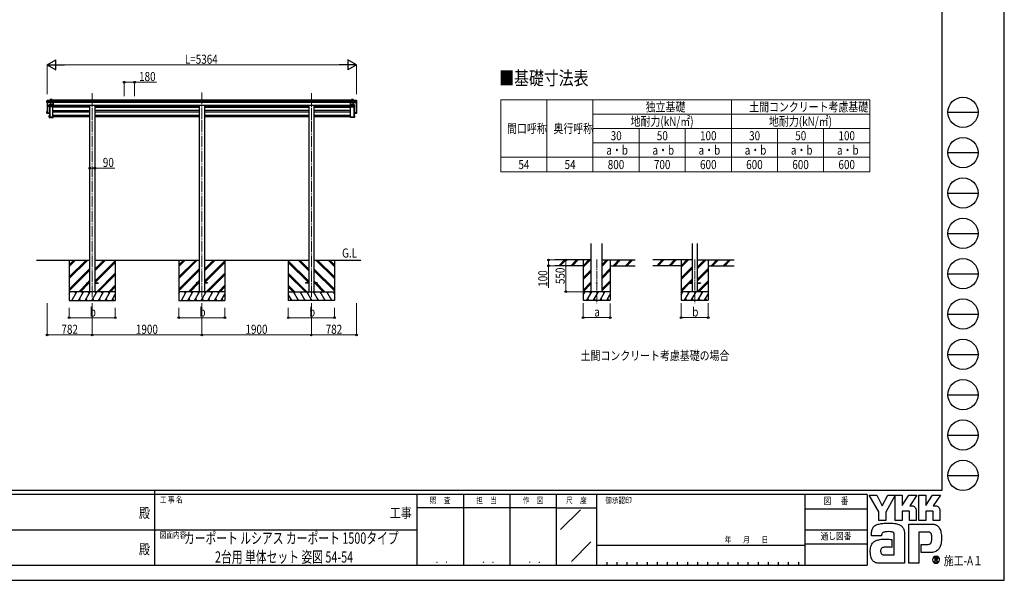
# Model space of a CAD drawing. Units: millimetres. Extents: x 0 to 29435, y 0 to 20790.
# Drawn here: x 12362 to 29435, y 0 to 9727 of the extents above; entities that cross this region are included whole.
import ezdxf
from ezdxf.enums import TextEntityAlignment as Align

# ---------------------------------------------------------------- set-up
doc = ezdxf.new("R2010")
doc.units = ezdxf.units.MM
doc.linetypes.add('YCENTER_1', pattern=[13, 10, -1, 1, -1])
for name, color, linetype, lineweight in [('TABLE1', 255, 'Continuous', 13), ('USER1', 3, 'Continuous', 13), ('YKK_12', 2, 'Continuous', 13), ('YKK_13', 4, 'Continuous', 30), ('YKK_A1', 4, 'Continuous', 30), ('YKK_D', 6, 'Continuous', 13), ('YKK_ZWAK', 7, 'Continuous', 30)]:
    doc.layers.add(name, color=color, linetype=linetype, lineweight=lineweight)
doc.styles.add('text-b', font='extslim2.shx', dxfattribs={"width": 0.8, "bigfont": 'extfont2.shx'})

msp = doc.modelspace()

# ---------------------------------------------------------------- linework, layer by layer
at = {"layer": 'TABLE1', "lineweight": 15}
for p, q in [((20702, 8339), (27102, 8339)), ((20702, 8339), (20702, 7089)), ((22302, 8339), (22302, 8089)), ((24702, 8339), (24702, 8089)), ((24702, 7839), (24702, 7589)), ((27102, 7839), (27102, 7589)), ((23102, 7339), (23902, 7339)), ((24702, 7339), (27102, 7339))]:
    msp.add_line(p, q, dxfattribs=at)
at = {"layer": 'TABLE1'}
for p, q in [((21502, 8339), (21502, 7089)), ((27102, 8339), (27102, 7839)), ((22302, 8089), (27102, 8089)), ((22302, 8089), (22302, 7339)), ((24702, 8089), (24702, 7839)), ((22302, 7839), (27102, 7839)), ((23102, 7839), (23102, 7089)), ((23902, 7839), (23902, 7089)), ((25502, 7839), (25502, 7089)), ((26302, 7839), (26302, 7089)), ((22302, 7589), (27102, 7589)), ((24702, 7589), (24702, 7089)), ((27102, 7589), (27102, 7089)), ((20702, 7339), (22302, 7339)), ((22302, 7339), (23102, 7339)), ((22302, 7339), (22302, 7089)), ((23902, 7339), (24702, 7339)), ((20702, 7089), (21502, 7089)), ((21502, 7089), (27102, 7089))]:
    msp.add_line(p, q, dxfattribs=at)
at = {"layer": 'YKK_12', "linetype": 'YCENTER_1', "ltscale": 20}
for p, q in [((13620, 8450), (13620, 7973)), ((15520, 8462), (15520, 7973)), ((17420, 8450), (17420, 7973)), ((13620, 7973), (13620, 4907)), ((15520, 7973), (15520, 4907)), ((17420, 7973), (17420, 4907))]:
    msp.add_line(p, q, dxfattribs=at)
at = {"layer": 'YKK_12', "linetype": 'YCENTER_1', "ltscale": 15}
for p, q in [((22367, 5567), (22367, 4808)), ((24066, 5567), (24066, 4808))]:
    msp.add_line(p, q, dxfattribs=at)
at = {"layer": 'YKK_13'}
for p, q in [((12839, 8325), (12834, 8318)), ((12834, 8317), (12838, 8325)), ((12834, 8289), (12834, 8317)), ((12838, 8299), (12834, 8289)), ((12893, 8286), (12834, 8289)), ((12838, 8325), (12838, 8303)), ((12838, 8303), (12838, 8302)), ((12838, 8299), (12838, 8302)), ((12838, 8299), (12846, 8299)), ((12941, 8325), (12839, 8325)), ((12839, 8325), (12941, 8325)), ((12839, 8303), (12839, 8325)), ((12839, 8325), (12839, 8325)), ((12846, 8303), (12839, 8303)), ((12846, 8301), (12846, 8303)), ((12846, 8301), (12846, 8300)), ((12894, 8298), (12846, 8301)), ((12846, 8299), (12846, 8300)), ((12846, 8300), (12894, 8298)), ((12876, 8249), (12874, 8248)), ((12874, 8248), (12876, 8249)), ((12874, 8216), (12874, 8248)), ((12876, 8220), (12874, 8216)), ((12875, 8215), (12876, 8219)), ((12941, 8215), (12875, 8215)), ((12876, 8249), (12876, 8224)), ((12876, 8224), (12876, 8223)), ((12876, 8220), (12876, 8223)), ((12876, 8219), (12884, 8219)), ((12941, 8250), (12877, 8250)), ((12877, 8250), (12877, 8249)), ((12877, 8224), (12877, 8249)), ((12877, 8249), (12941, 8249)), ((12884, 8224), (12877, 8224)), ((12884, 8221), (12884, 8224)), ((12884, 8221), (12884, 8221)), ((12884, 8219), (12884, 8221)), ((12884, 8221), (12941, 8221)), ((12941, 8221), (12884, 8221)), ((12895, 8343), (12893, 8340)), ((12893, 8340), (12895, 8343)), ((12893, 8325), (12893, 8340)), ((12894, 8288), (12893, 8286)), ((12894, 8298), (12894, 8298)), ((12894, 8289), (12894, 8298)), ((12894, 8298), (12941, 8298)), ((12941, 8298), (12894, 8298)), ((12894, 8289), (12894, 8289)), ((12894, 8289), (12894, 8289)), ((12894, 8288), (12894, 8250)), ((12894, 8286), (12894, 8288)), ((12894, 8250), (12894, 8286)), ((12925, 8343), (12895, 8343)), ((12895, 8325), (12895, 8343)), ((12895, 8343), (12925, 8343)), ((12895, 8343), (12895, 8325)), ((12895, 8343), (12895, 8343)), ((12941, 8289), (12895, 8289)), ((12895, 8289), (12895, 8288)), ((12895, 8250), (12895, 8288)), ((12895, 8288), (12941, 8288)), ((12926, 8342), (12925, 8343)), ((12925, 8343), (12925, 8325)), ((12925, 8325), (12925, 8343)), ((12926, 8325), (12926, 8342)), ((12941, 8325), (12942, 8324)), ((12941, 8325), (12941, 8298)), ((12941, 8298), (12942, 8299)), ((12941, 8298), (12941, 8289)), ((12941, 8288), (12942, 8289)), ((12941, 8288), (12941, 8250)), ((12941, 8249), (12941, 8221)), ((12941, 8249), (12942, 8249)), ((12941, 8221), (12942, 8222)), ((12941, 8221), (12941, 8215)), ((12941, 8215), (12942, 8216)), ((12942, 8299), (12942, 8324)), ((12942, 8289), (12942, 8299)), ((12942, 8249), (12942, 8289)), ((12942, 8222), (12942, 8249)), ((12942, 8216), (12942, 8222)), ((12942, 8216), (12942, 8216)), ((18099, 8325), (18098, 8324)), ((18098, 8299), (18098, 8324)), ((18099, 8298), (18098, 8299)), ((18098, 8289), (18098, 8299)), ((18099, 8288), (18098, 8289)), ((18098, 8249), (18098, 8289)), ((18099, 8249), (18098, 8249)), ((18098, 8222), (18098, 8249)), ((18099, 8221), (18098, 8222)), ((18098, 8216), (18098, 8222)), ((18098, 8216), (18098, 8216)), ((18099, 8215), (18098, 8216)), ((18099, 8325), (18201, 8325)), ((18099, 8325), (18099, 8298)), ((18201, 8325), (18099, 8325)), ((18099, 8298), (18099, 8289)), ((18146, 8298), (18099, 8298)), ((18099, 8298), (18146, 8298)), ((18099, 8289), (18145, 8289)), ((18099, 8288), (18099, 8250)), ((18145, 8288), (18099, 8288)), ((18099, 8250), (18164, 8250)), ((18099, 8249), (18099, 8221)), ((18164, 8249), (18099, 8249)), ((18099, 8221), (18099, 8215)), ((18156, 8221), (18099, 8221)), ((18099, 8221), (18156, 8221)), ((18099, 8215), (18166, 8215)), ((18114, 8342), (18115, 8343)), ((18114, 8325), (18114, 8342)), ((18115, 8343), (18145, 8343)), ((18145, 8343), (18115, 8343)), ((18115, 8343), (18115, 8325)), ((18115, 8325), (18115, 8343)), ((18145, 8343), (18147, 8340)), ((18145, 8325), (18145, 8343)), ((18145, 8343), (18145, 8325)), ((18147, 8340), (18145, 8343)), ((18145, 8343), (18145, 8343)), ((18145, 8289), (18145, 8288)), ((18145, 8250), (18145, 8288)), ((18146, 8298), (18194, 8301)), ((18194, 8300), (18146, 8298)), ((18146, 8298), (18146, 8298)), ((18146, 8289), (18146, 8298)), ((18146, 8289), (18146, 8289)), ((18146, 8289), (18146, 8289)), ((18146, 8288), (18147, 8286)), ((18146, 8288), (18146, 8250)), ((18147, 8286), (18146, 8288)), ((18147, 8325), (18147, 8340)), ((18147, 8286), (18206, 8289)), ((18147, 8250), (18147, 8286)), ((18156, 8224), (18164, 8224)), ((18156, 8221), (18156, 8224)), ((18156, 8221), (18156, 8221)), ((18156, 8219), (18156, 8221)), ((18164, 8219), (18156, 8219)), ((18164, 8250), (18164, 8249)), ((18164, 8249), (18166, 8248)), ((18164, 8224), (18164, 8249)), ((18166, 8248), (18164, 8249)), ((18164, 8249), (18164, 8224)), ((18164, 8224), (18165, 8223)), ((18166, 8215), (18164, 8219)), ((18165, 8220), (18165, 8223)), ((18165, 8220), (18166, 8216)), ((18166, 8216), (18166, 8248)), ((18194, 8301), (18194, 8303)), ((18194, 8303), (18201, 8303)), ((18194, 8301), (18194, 8300)), ((18194, 8299), (18194, 8300)), ((18202, 8299), (18194, 8299)), ((18201, 8303), (18201, 8325)), ((18201, 8325), (18201, 8325)), ((18202, 8325), (18206, 8318)), ((18206, 8317), (18202, 8325)), ((18202, 8325), (18202, 8303)), ((18202, 8303), (18202, 8302)), ((18202, 8299), (18202, 8302)), ((18202, 8299), (18206, 8289)), ((18206, 8289), (18206, 8317)), ((12838, 8136), (12834, 8136)), ((12835, 8135), (12834, 8136)), ((12838, 8136), (12834, 8136)), ((12834, 8107), (12834, 8135)), ((12834, 8107), (12835, 8108)), ((12878, 8105), (12834, 8107)), ((12834, 8107), (12834, 8107)), ((12838, 8104), (12834, 8107)), ((12835, 8135), (12835, 8108)), ((12838, 8135), (12835, 8135)), ((12835, 8108), (12878, 8106)), ((12838, 8131), (12836, 8133)), ((12838, 8133), (12836, 8133)), ((12836, 8109), (12836, 8133)), ((12878, 8107), (12836, 8109)), ((12838, 8104), (12846, 8103)), ((12841, 8112), (12841, 8109)), ((12846, 8103), (12874, 8102)), ((12846, 8103), (12846, 8103)), ((12846, 8103), (12878, 8102)), ((12874, 8066), (12875, 8065)), ((12874, 8034), (12874, 8066)), ((12874, 8034), (12876, 8032)), ((12874, 8034), (12875, 8034)), ((12875, 8066), (12878, 8066)), ((12875, 8065), (12875, 8034)), ((12878, 8065), (12875, 8065)), ((12875, 8034), (12942, 8034)), ((12941, 8033), (12875, 8033)), ((12875, 8033), (12876, 8032)), ((12876, 8064), (12878, 8064)), ((12876, 8036), (12876, 8064)), ((12940, 8036), (12876, 8036)), ((12876, 8032), (12884, 8032)), ((12878, 8037), (12878, 8036)), ((12884, 8032), (12941, 8032)), ((12884, 8032), (12884, 8032)), ((12884, 8032), (12884, 8032)), ((12884, 8032), (12941, 8032)), ((12942, 8041), (12940, 8041)), ((12940, 8040), (12940, 8041)), ((12940, 8040), (12940, 8036)), ((12942, 8040), (12940, 8040)), ((12941, 8033), (12942, 8034)), ((12941, 8032), (12942, 8033)), ((12941, 8032), (12941, 8033)), ((12942, 8041), (12942, 8040)), ((12942, 8040), (12942, 8034)), ((12942, 8034), (12942, 8034)), ((12942, 8034), (12942, 8033)), ((18098, 8041), (18100, 8041)), ((18098, 8041), (18098, 8040)), ((18098, 8040), (18098, 8034)), ((18098, 8040), (18100, 8040)), ((18165, 8034), (18098, 8034)), ((18099, 8033), (18098, 8034)), ((18098, 8034), (18098, 8034)), ((18098, 8034), (18098, 8033)), ((18099, 8032), (18098, 8033)), ((18099, 8033), (18166, 8033)), ((18099, 8032), (18099, 8033)), ((18156, 8032), (18099, 8032)), ((18156, 8032), (18099, 8032)), ((18100, 8040), (18100, 8041)), ((18100, 8040), (18100, 8036)), ((18100, 8036), (18164, 8036)), ((18156, 8032), (18156, 8032)), ((18164, 8032), (18156, 8032)), ((18156, 8032), (18156, 8032)), ((18162, 8107), (18204, 8109)), ((18205, 8108), (18162, 8106)), ((18162, 8105), (18206, 8107)), ((18194, 8103), (18162, 8102)), ((18166, 8066), (18162, 8066)), ((18162, 8065), (18165, 8065)), ((18164, 8064), (18162, 8064)), ((18162, 8037), (18162, 8036)), ((18164, 8036), (18164, 8064)), ((18166, 8034), (18164, 8032)), ((18166, 8033), (18164, 8032)), ((18166, 8066), (18165, 8065)), ((18165, 8065), (18165, 8034)), ((18166, 8034), (18165, 8034)), ((18194, 8103), (18166, 8102)), ((18166, 8034), (18166, 8066)), ((18202, 8104), (18194, 8103)), ((18194, 8103), (18194, 8103)), ((18199, 8112), (18199, 8109)), ((18202, 8136), (18206, 8136)), ((18202, 8136), (18206, 8136)), ((18202, 8135), (18205, 8135)), ((18202, 8131), (18204, 8133)), ((18202, 8133), (18204, 8133)), ((18202, 8104), (18206, 8107)), ((18204, 8109), (18204, 8133)), ((18205, 8135), (18206, 8136)), ((18205, 8135), (18205, 8108)), ((18206, 8107), (18205, 8108)), ((18206, 8107), (18206, 8135)), ((18206, 8107), (18206, 8107))]:
    msp.add_line(p, q, dxfattribs=at)
at = {"layer": 'YKK_13', "ltscale": 20}
for p, q in [((13520, 5162), (13520, 5153)), ((13520, 5162), (13575, 5162)), ((13520, 5153), (13575, 5153)), ((13665, 5162), (13720, 5162)), ((13665, 5153), (13720, 5153)), ((13720, 5162), (13720, 5153)), ((15420, 5162), (15420, 5153)), ((15475, 5162), (15420, 5162)), ((15475, 5153), (15420, 5153)), ((15620, 5162), (15565, 5162)), ((15620, 5153), (15565, 5153)), ((15620, 5162), (15620, 5153)), ((17320, 5162), (17320, 5153)), ((17375, 5162), (17320, 5162)), ((17375, 5153), (17320, 5153)), ((17520, 5162), (17465, 5162)), ((17520, 5153), (17465, 5153)), ((17520, 5162), (17520, 5153)), ((23966, 5162), (23966, 5153)), ((23966, 5162), (24021, 5162)), ((23966, 5153), (24021, 5153)), ((24111, 5162), (24166, 5162)), ((24111, 5153), (24166, 5153)), ((24166, 5162), (24166, 5153))]:
    msp.add_line(p, q, dxfattribs=at)
msp.add_circle((22367, 5158), 5, dxfattribs=at)
at = {"layer": 'YKK_13'}
for centre, radius, start, end in [((12839, 8323), 1.41, 85.3878, 105.8439), ((12839, 8325), 0.494, 149.6768, 180.019), ((12839, 8302), 1.41, 85.3878, 105.8439), ((12839, 8325), 0.5, 90, 149.6669), ((12877, 8249), 0.5, 90, 125.5459), ((12876, 8248), 1.41, 85.3878, 105.8439), ((12877, 8249), 0.498, 125.5668, 179.8201), ((12876, 8222), 1.41, 85.3878, 105.8439), ((12894, 8288), 0.63, 355.2889, 50.494), ((12894, 8288), 0.502, 0.6157, 87.1935), ((12895, 8343), 0.5, 90, 149.6669), ((12895, 8341), 1.41, 85.3878, 105.8439), ((12895, 8343), 0.494, 149.6768, 180.019), ((18145, 8343), 0.5, 30.3331, 90), ((18145, 8341), 1.41, 74.1561, 94.6122), ((18145, 8343), 0.494, 359.981, 30.3232), ((18146, 8288), 0.63, 129.506, 184.7111), ((18146, 8288), 0.502, 92.8065, 179.3843), ((18164, 8249), 0.5, 54.4541, 90), ((18164, 8248), 1.41, 74.1561, 94.6122), ((18164, 8249), 0.498, 0.1799, 54.4332), ((18164, 8222), 1.41, 74.1561, 94.6122), ((18201, 8325), 0.5, 30.3331, 90), ((18201, 8323), 1.41, 74.1561, 94.6122), ((18201, 8302), 1.41, 74.1561, 94.6122), ((18201, 8325), 0.494, 359.981, 30.3232)]:
    msp.add_arc(centre, radius, start, end, dxfattribs=at)
for centre, major_axis, ratio, start_param, end_param in [((12875, 8248), (-0.169, 0.473), 0.931403, 0.420333, 1.203868), ((12875, 8216), (-0.289, 0.44), 0.847113, 0.91135, 1.694885), ((12875, 8216), (0.498, -0.074), 0.830741, 4.10479, 4.888324), ((12876, 8220), (0.479, 0.147), 0.993384, 2.845389, 4.412458), ((12894, 8340), (-0.257, 0.444), 0.891995, 0.282585, 0.996046), ((12893, 8286), (0.495, -0.086), 0.832908, 0.201713, 1.72523), ((12894, 8298), (0.011, 0.5), 0.002284, 1.466126, 2.975819), ((12895, 8288), (1, -0.045), 0.165035, 2.089855, 2.09275), ((12895, 8288), (1, -0.045), 0.165035, 2.09275, 3.087887), ((12895, 8288), (1, 0), 0.165356, 1.570796, 2.060487), ((12895, 8288), (0.5, -0.046), 0.224394, 2.093456, 3.101071), ((12895, 8288), (0.5, 0), 0.226184, 1.570796, 2.072891), ((12925, 8343), (0.499, 0.499), 0.052408, 0.733038, 1.518436), ((12925, 8343), (0.499, -0.499), 0.052408, 2.408554, 3.193953), ((12941, 8325), (-0.372, 0.372), 0.900404, 6.230825, 7.016224), ((12941, 8325), (0.372, 0.372), 0.900404, 0.05236, 0.837758), ((12941, 8298), (0.498, 0.498), 0.083094, 2.303835, 3.05869), ((12941, 8298), (-0.372, 0.372), 0.900404, 0.733038, 1.487893), ((12940, 8288), (0.498, 0.498), 0.083094, 5.445427, 6.200282), ((12940, 8288), (-0.372, 0.372), 0.900404, 3.874631, 4.629486), ((12941, 8249), (-0.5, 0.5), 0.02182, 5.550147, 6.305002), ((12941, 8249), (-0.372, 0.372), 0.900404, 6.261369, 7.016224), ((12941, 8221), (0.498, 0.498), 0.083094, 2.303835, 3.05869), ((12941, 8221), (-0.372, 0.372), 0.900404, 0.733038, 1.487893), ((12835, 8135), (0.257, 0.444), 0.891995, 1.432085, 2.145546), ((12835, 8135), (0.491, 0.117), 0.873782, 2.089881, 2.161818), ((12835, 8135), (0.474, -0.272), 0.885613, 2.040729, 2.826127), ((12875, 8066), (0.289, 0.44), 0.847113, 1.446708, 2.230242), ((12875, 8066), (0.498, 0.074), 0.830741, 1.394861, 2.178396), ((12875, 8034), (-0.255, 0.46), 0.938446, 1.878424, 2.661958), ((12875, 8034), (0.169, 0.473), 0.931403, 1.937725, 2.721259), ((12876, 8033), (0.479, 0.147), 0.993384, 3.790734, 4.412458), ((12941, 8033), (0.5, 0.5), 0.02182, 3.119776, 3.874631)]:
    msp.add_ellipse(centre, major_axis=major_axis, ratio=ratio, start_param=start_param, end_param=end_param, dxfattribs=at)
at = {"layer": 'YKK_13', "extrusion": (0, 0, -1)}
for centre, major_axis, ratio, start_param, end_param in [((18099, 8325), (0.372, 0.372), 0.900404, 6.230825, 7.016224), ((18099, 8325), (-0.372, 0.372), 0.900404, 0.05236, 0.837758), ((18099, 8298), (-0.498, 0.498), 0.083094, 2.303835, 3.05869), ((18099, 8298), (0.372, 0.372), 0.900404, 0.733038, 1.487893), ((18100, 8288), (-0.498, 0.498), 0.083094, 5.445427, 6.200282), ((18100, 8288), (0.372, 0.372), 0.900404, 3.874631, 4.629486), ((18099, 8249), (0.5, 0.5), 0.02182, 5.550147, 6.305002), ((18099, 8249), (0.372, 0.372), 0.900404, 6.261369, 7.016224), ((18099, 8221), (-0.498, 0.498), 0.083094, 2.303835, 3.05869), ((18099, 8221), (0.372, 0.372), 0.900404, 0.733038, 1.487893), ((18115, 8343), (-0.499, 0.499), 0.052408, 0.733038, 1.518436), ((18115, 8343), (-0.499, -0.499), 0.052408, 2.408554, 3.193953), ((18145, 8288), (-1, 0), 0.165356, 1.570796, 2.060487), ((18145, 8288), (-0.5, -0.046), 0.224394, 2.093456, 3.101071), ((18145, 8288), (-0.5, 0), 0.226184, 1.570796, 2.072891), ((18146, 8298), (-0.011, 0.5), 0.002284, 1.466126, 2.975819), ((18145, 8288), (-1, -0.045), 0.165035, 2.089855, 2.09275), ((18145, 8288), (-1, -0.045), 0.165035, 2.09275, 3.087887), ((18147, 8340), (0.257, 0.444), 0.891995, 0.282585, 0.996046), ((18147, 8286), (-0.495, -0.086), 0.832908, 0.201713, 1.72523), ((18164, 8220), (-0.479, 0.147), 0.993384, 2.845389, 4.412458), ((18166, 8248), (0.169, 0.473), 0.931403, 0.420333, 1.203868), ((18166, 8216), (0.289, 0.44), 0.847113, 0.91135, 1.694885), ((18166, 8216), (-0.498, -0.074), 0.830741, 4.10479, 4.888324), ((18099, 8033), (-0.5, 0.5), 0.02182, 3.119776, 3.874631), ((18164, 8033), (-0.479, 0.147), 0.993384, 3.790734, 4.412458), ((18166, 8066), (-0.289, 0.44), 0.847113, 1.446708, 2.230242), ((18166, 8066), (-0.498, 0.074), 0.830741, 1.394861, 2.178396), ((18166, 8034), (0.255, 0.46), 0.938446, 1.878424, 2.661958), ((18166, 8034), (-0.169, 0.473), 0.931403, 1.937725, 2.721259), ((18206, 8135), (-0.257, 0.444), 0.891995, 1.432085, 2.145546), ((18206, 8135), (-0.491, 0.117), 0.873782, 2.089881, 2.161818), ((18206, 8135), (-0.474, -0.272), 0.885613, 2.040729, 2.826127)]:
    msp.add_ellipse(centre, major_axis=major_axis, ratio=ratio, start_param=start_param, end_param=end_param, dxfattribs=at)
at = {"layer": 'YKK_A1'}
for p, q in [((12838, 8288), (12838, 8111)), ((12839, 8288), (12839, 8111)), ((12840, 8288), (12840, 8113)), ((12843, 8288), (12843, 8110)), ((12878, 8215), (12878, 8037)), ((12879, 8215), (12879, 8037)), ((12883, 8215), (12883, 8037)), ((12926, 8339), (18114, 8339)), ((12939, 8037), (12939, 8215)), ((13575, 8212), (12939, 8212)), ((12942, 8316), (18098, 8316)), ((12942, 8296), (18098, 8296)), ((12942, 8245), (18098, 8245)), ((12942, 8221), (13575, 8221)), ((13084, 8221), (13084, 8212)), ((13092, 8221), (13092, 8212)), ((13264, 8221), (13264, 8212)), ((13272, 8221), (13272, 8212)), ((13444, 8221), (13444, 8212)), ((13452, 8221), (13452, 8212)), ((13665, 8221), (15475, 8221)), ((13665, 8212), (15475, 8212)), ((13804, 8221), (13804, 8212)), ((13812, 8221), (13812, 8212)), ((13984, 8221), (13984, 8212)), ((13992, 8221), (13992, 8212)), ((14164, 8221), (14164, 8212)), ((14172, 8221), (14172, 8212)), ((14344, 8221), (14344, 8212)), ((14352, 8221), (14352, 8212)), ((14524, 8221), (14524, 8212)), ((14532, 8221), (14532, 8212)), ((14704, 8221), (14704, 8212)), ((14712, 8221), (14712, 8212)), ((14884, 8221), (14884, 8212)), ((14892, 8221), (14892, 8212)), ((15064, 8221), (15064, 8212)), ((15072, 8221), (15072, 8212)), ((15244, 8221), (15244, 8212)), ((15252, 8221), (15252, 8212)), ((15565, 8221), (17375, 8221)), ((15565, 8212), (17375, 8212)), ((15604, 8221), (15604, 8212)), ((15612, 8221), (15612, 8212)), ((15792, 8221), (15792, 8212)), ((15800, 8221), (15800, 8212)), ((15964, 8221), (15964, 8212)), ((15972, 8221), (15972, 8212)), ((16144, 8221), (16144, 8212)), ((16152, 8221), (16152, 8212)), ((16324, 8221), (16324, 8212)), ((16332, 8221), (16332, 8212)), ((16504, 8221), (16504, 8212)), ((16512, 8221), (16512, 8212)), ((16684, 8221), (16684, 8212)), ((16692, 8221), (16692, 8212)), ((16864, 8221), (16864, 8212)), ((16872, 8221), (16872, 8212)), ((17044, 8221), (17044, 8212)), ((17052, 8221), (17052, 8212)), ((17224, 8221), (17224, 8212)), ((17232, 8221), (17232, 8212)), ((17465, 8221), (18098, 8221)), ((17465, 8212), (18101, 8212)), ((17584, 8221), (17584, 8212)), ((17592, 8221), (17592, 8212)), ((17764, 8221), (17764, 8212)), ((17772, 8221), (17772, 8212)), ((17944, 8221), (17944, 8212)), ((17952, 8221), (17952, 8212)), ((18101, 8037), (18101, 8215)), ((18157, 8215), (18157, 8037)), ((18161, 8215), (18161, 8037)), ((18162, 8215), (18162, 8037)), ((18197, 8288), (18197, 8110)), ((18200, 8288), (18200, 8113)), ((18201, 8288), (18201, 8111)), ((18202, 8288), (18202, 8111)), ((12838, 8110), (12839, 8110)), ((12840, 8113), (12843, 8110)), ((12843, 8110), (12878, 8110)), ((12843, 8110), (12878, 8110)), ((12878, 8037), (12879, 8037)), ((12880, 8040), (12883, 8037)), ((12883, 8037), (12939, 8037)), ((12939, 8153), (13575, 8153)), ((12939, 8127), (13575, 8127)), ((13084, 8127), (13084, 8124)), ((13092, 8127), (13092, 8124)), ((13264, 8127), (13264, 8124)), ((13272, 8127), (13272, 8124)), ((13444, 8127), (13444, 8124)), ((13452, 8127), (13452, 8124)), ((15475, 8153), (13665, 8153)), ((13665, 8127), (15475, 8127)), ((13804, 8127), (13804, 8124)), ((13812, 8127), (13812, 8124)), ((13984, 8127), (13984, 8124)), ((13992, 8127), (13992, 8124)), ((14164, 8127), (14164, 8124)), ((14172, 8127), (14172, 8124)), ((14344, 8127), (14344, 8124)), ((14352, 8127), (14352, 8124)), ((14524, 8127), (14524, 8124)), ((14532, 8127), (14532, 8124)), ((14704, 8127), (14704, 8124)), ((14712, 8127), (14712, 8124)), ((14884, 8127), (14884, 8124)), ((14892, 8127), (14892, 8124)), ((15064, 8127), (15064, 8124)), ((15072, 8127), (15072, 8124)), ((15244, 8127), (15244, 8124)), ((15252, 8127), (15252, 8124)), ((15426, 8127), (15426, 8124)), ((15432, 8127), (15432, 8124)), ((17375, 8153), (15565, 8153)), ((15565, 8127), (17375, 8127)), ((15604, 8127), (15604, 8124)), ((15612, 8127), (15612, 8124)), ((15792, 8127), (15792, 8124)), ((15800, 8127), (15800, 8124)), ((15964, 8127), (15964, 8124)), ((15972, 8127), (15972, 8124)), ((16144, 8127), (16144, 8124)), ((16152, 8127), (16152, 8124)), ((16324, 8127), (16324, 8124)), ((16332, 8127), (16332, 8124)), ((16504, 8127), (16504, 8124)), ((16512, 8127), (16512, 8124)), ((16684, 8127), (16684, 8124)), ((16692, 8127), (16692, 8124)), ((16864, 8127), (16864, 8124)), ((16872, 8127), (16872, 8124)), ((17044, 8127), (17044, 8124)), ((17052, 8127), (17052, 8124)), ((17224, 8127), (17224, 8124)), ((17232, 8127), (17232, 8124)), ((18101, 8153), (17465, 8153)), ((17465, 8127), (18101, 8127)), ((17584, 8127), (17584, 8124)), ((17592, 8127), (17592, 8124)), ((17764, 8127), (17764, 8124)), ((17772, 8127), (17772, 8124)), ((17944, 8127), (17944, 8124)), ((17952, 8127), (17952, 8124)), ((18157, 8037), (18101, 8037)), ((18160, 8040), (18157, 8037)), ((18162, 8037), (18161, 8037)), ((18197, 8110), (18162, 8110)), ((18197, 8110), (18162, 8110)), ((18200, 8113), (18197, 8110)), ((18202, 8110), (18201, 8110)), ((13220, 5263), (13514, 5557)), ((13220, 5249), (13528, 5557)), ((13220, 5235), (13542, 5557)), ((13220, 5476), (13302, 5557)), ((13220, 5461), (13316, 5557)), ((13220, 5447), (13330, 5557)), ((13665, 5372), (13851, 5557)), ((13665, 5386), (13837, 5557)), ((13665, 5400), (13822, 5557)), ((13665, 5188), (14020, 5543)), ((13665, 5174), (14020, 5529)), ((13667, 5162), (14020, 5515)), ((15120, 5263), (15414, 5557)), ((15120, 5249), (15428, 5557)), ((15120, 5235), (15442, 5557)), ((15120, 5476), (15202, 5557)), ((15120, 5461), (15216, 5557)), ((15120, 5447), (15230, 5557)), ((15565, 5372), (15751, 5557)), ((15565, 5386), (15737, 5557)), ((15565, 5400), (15722, 5557)), ((15565, 5188), (15920, 5543)), ((15565, 5174), (15920, 5529)), ((15567, 5162), (15920, 5515)), ((17375, 5188), (17020, 5543)), ((17375, 5174), (17020, 5529)), ((17373, 5162), (17020, 5515)), ((17375, 5372), (17189, 5557)), ((17375, 5386), (17204, 5557)), ((17375, 5400), (17218, 5557)), ((17820, 5235), (17498, 5557)), ((17820, 5249), (17512, 5557)), ((17820, 5263), (17526, 5557)), ((17820, 5447), (17710, 5557)), ((17820, 5461), (17724, 5557)), ((17820, 5476), (17738, 5557)), ((22274, 5558), (21641, 5558)), ((21708, 5459), (21807, 5558)), ((21721, 5458), (21821, 5558)), ((21735, 5458), (21835, 5558)), ((21920, 5459), (22019, 5558)), ((21933, 5458), (22033, 5558)), ((21947, 5458), (22047, 5558)), ((22132, 5558), (22132, 4858)), ((22132, 5431), (22259, 5558)), ((22132, 5445), (22245, 5558)), ((22132, 5459), (22231, 5558)), ((22461, 5451), (22568, 5558)), ((22461, 5465), (22553, 5558)), ((22461, 5479), (22539, 5558)), ((22461, 5558), (23033, 5558)), ((22602, 5558), (22602, 4858)), ((22651, 5458), (22751, 5558)), ((22666, 5458), (22766, 5558)), ((22680, 5458), (22780, 5558)), ((22864, 5458), (22964, 5558)), ((22878, 5458), (22978, 5558)), ((22892, 5458), (22992, 5558)), ((24021, 5558), (23340, 5558)), ((23407, 5459), (23505, 5558)), ((23419, 5458), (23519, 5558)), ((23433, 5458), (23533, 5558)), ((23619, 5459), (23717, 5558)), ((23631, 5458), (23731, 5558)), ((23646, 5458), (23746, 5558)), ((23831, 5558), (23831, 4858)), ((23831, 5431), (23958, 5558)), ((23831, 5445), (23944, 5558)), ((23831, 5459), (23929, 5558)), ((24111, 5402), (24266, 5558)), ((24111, 5417), (24252, 5558)), ((24111, 5431), (24238, 5558)), ((24111, 5558), (24749, 5558)), ((24301, 5558), (24301, 4858)), ((24350, 5458), (24450, 5558)), ((24364, 5458), (24464, 5558)), ((24378, 5458), (24478, 5558)), ((24562, 5458), (24662, 5558)), ((24576, 5458), (24676, 5558)), ((24590, 5458), (24690, 5558)), ((13220, 5051), (13575, 5406)), ((13220, 5037), (13575, 5392)), ((13220, 5023), (13575, 5378)), ((13697, 5007), (14020, 5331)), ((13711, 5007), (14020, 5317)), ((13725, 5007), (14020, 5302)), ((15120, 5051), (15475, 5406)), ((15120, 5037), (15475, 5392)), ((15120, 5023), (15475, 5378)), ((15597, 5007), (15920, 5331)), ((15611, 5007), (15920, 5317)), ((15625, 5007), (15920, 5302)), ((17343, 5007), (17020, 5331)), ((17329, 5007), (17020, 5317)), ((17315, 5007), (17020, 5302)), ((17820, 5051), (17465, 5406)), ((17820, 5037), (17465, 5392)), ((17820, 5023), (17465, 5378)), ((22132, 5458), (21641, 5458)), ((22132, 5247), (22274, 5388)), ((22132, 5233), (22274, 5374)), ((22132, 5218), (22274, 5360)), ((22461, 5267), (22602, 5408)), ((22461, 5253), (22602, 5394)), ((22461, 5239), (22602, 5380)), ((22602, 5458), (23033, 5458)), ((23831, 5458), (23340, 5458)), ((23831, 5247), (24021, 5437)), ((23831, 5233), (24021, 5422)), ((23831, 5218), (24021, 5408)), ((24111, 5219), (24301, 5408)), ((24111, 5204), (24301, 5394)), ((24111, 5190), (24301, 5380)), ((24301, 5458), (24749, 5458)), ((13388, 5007), (13534, 5153)), ((13402, 5007), (13548, 5153)), ((13417, 5007), (13562, 5153)), ((13543, 5162), (13575, 5194)), ((13557, 5162), (13575, 5180)), ((13571, 5162), (13575, 5166)), ((15288, 5007), (15434, 5153)), ((15302, 5007), (15448, 5153)), ((15317, 5007), (15462, 5153)), ((15443, 5162), (15475, 5194)), ((15457, 5162), (15475, 5180)), ((15471, 5162), (15475, 5166)), ((17497, 5162), (17465, 5194)), ((17483, 5162), (17465, 5180)), ((17469, 5162), (17465, 5166)), ((17624, 5007), (17478, 5153)), ((17638, 5007), (17492, 5153)), ((17652, 5007), (17506, 5153)), ((22132, 5035), (22274, 5176)), ((22132, 5020), (22274, 5162)), ((22133, 5008), (22274, 5148)), ((22461, 5055), (22602, 5196)), ((22461, 5041), (22602, 5182)), ((22461, 5027), (22602, 5168)), ((23831, 5035), (24021, 5224)), ((23831, 5020), (23966, 5155)), ((23832, 5008), (23977, 5153)), ((23972, 5162), (24021, 5210)), ((23986, 5162), (24021, 5196)), ((24112, 5008), (24301, 5196)), ((24126, 5008), (24301, 5182)), ((24140, 5008), (24301, 5168)), ((14020, 5007), (13220, 5007)), ((13220, 4978), (13237, 5007)), ((13222, 4981), (13220, 4984)), ((13265, 4857), (13351, 5007)), ((13336, 4981), (13321, 5007)), ((13380, 4857), (13467, 5007)), ((13452, 4981), (13437, 5007)), ((13496, 4857), (13582, 5007)), ((13567, 4981), (13552, 5007)), ((13611, 4857), (13698, 5007)), ((13683, 4981), (13668, 5007)), ((13726, 4857), (13813, 5007)), ((13798, 4981), (13783, 5007)), ((13842, 4857), (13929, 5007)), ((13914, 4981), (13899, 5007)), ((13909, 5007), (14020, 5119)), ((13923, 5007), (14020, 5104)), ((13937, 5007), (14020, 5090)), ((13957, 4857), (14020, 4966)), ((14020, 4997), (14014, 5007)), ((15920, 5007), (15120, 5007)), ((15120, 4978), (15137, 5007)), ((15122, 4981), (15120, 4984)), ((15165, 4857), (15251, 5007)), ((15236, 4981), (15221, 5007)), ((15280, 4857), (15367, 5007)), ((15352, 4981), (15337, 5007)), ((15396, 4857), (15482, 5007)), ((15467, 4981), (15452, 5007)), ((15511, 4857), (15598, 5007)), ((15583, 4981), (15568, 5007)), ((15626, 4857), (15713, 5007)), ((15698, 4981), (15683, 5007)), ((15742, 4857), (15829, 5007)), ((15814, 4981), (15799, 5007)), ((15809, 5007), (15920, 5119)), ((15823, 5007), (15920, 5104)), ((15837, 5007), (15920, 5090)), ((15857, 4857), (15920, 4966)), ((15920, 4997), (15914, 5007)), ((17131, 5007), (17020, 5119)), ((17117, 5007), (17020, 5104)), ((17103, 5007), (17020, 5090)), ((17020, 5007), (17820, 5007)), ((17020, 4997), (17026, 5007)), ((17083, 4857), (17020, 4966)), ((17198, 4857), (17112, 5007)), ((17127, 4981), (17142, 5007)), ((17314, 4857), (17227, 5007)), ((17242, 4981), (17257, 5007)), ((17429, 4857), (17343, 5007)), ((17358, 4981), (17373, 5007)), ((17545, 4857), (17458, 5007)), ((17473, 4981), (17488, 5007)), ((17660, 4857), (17573, 5007)), ((17588, 4981), (17603, 5007)), ((17776, 4857), (17689, 5007)), ((17704, 4981), (17719, 5007)), ((17820, 4978), (17803, 5007)), ((17818, 4981), (17820, 4984)), ((22602, 5008), (22132, 5008)), ((22132, 4951), (22165, 5008)), ((22150, 4982), (22135, 5008)), ((22194, 4858), (22280, 5008)), ((22265, 4982), (22250, 5008)), ((22309, 4858), (22396, 5008)), ((22381, 4982), (22366, 5008)), ((22425, 4858), (22511, 5008)), ((22496, 4982), (22481, 5008)), ((22540, 4858), (22602, 4965)), ((22602, 4998), (22597, 5008)), ((24301, 5008), (23831, 5008)), ((23831, 4951), (23863, 5008)), ((23848, 4982), (23833, 5008)), ((23892, 4858), (23979, 5008)), ((23964, 4982), (23949, 5008)), ((24008, 4858), (24094, 5008)), ((24079, 4982), (24064, 5008)), ((24123, 4858), (24210, 5008)), ((24195, 4982), (24180, 5008)), ((24239, 4858), (24301, 4965)), ((24301, 4998), (24295, 5008)), ((13220, 4857), (14020, 4857)), ((13395, 4883), (13410, 4857)), ((13511, 4883), (13526, 4857)), ((13626, 4883), (13641, 4857)), ((13741, 4883), (13756, 4857)), ((13857, 4883), (13872, 4857)), ((13972, 4883), (13987, 4857)), ((15120, 4857), (15920, 4857)), ((15295, 4883), (15310, 4857)), ((15411, 4883), (15426, 4857)), ((15526, 4883), (15541, 4857)), ((15641, 4883), (15656, 4857)), ((15757, 4883), (15772, 4857)), ((15872, 4883), (15887, 4857)), ((17820, 4857), (17020, 4857)), ((17068, 4883), (17053, 4857)), ((17183, 4883), (17168, 4857)), ((17299, 4883), (17284, 4857)), ((17414, 4883), (17399, 4857)), ((17530, 4883), (17515, 4857)), ((17645, 4883), (17630, 4857)), ((22132, 4858), (22602, 4858)), ((22209, 4883), (22224, 4858)), ((22324, 4883), (22339, 4858)), ((22440, 4883), (22455, 4858)), ((22555, 4883), (22570, 4858)), ((23831, 4858), (24301, 4858)), ((23907, 4883), (23922, 4858)), ((24023, 4883), (24038, 4858)), ((24138, 4883), (24153, 4858)), ((24254, 4883), (24269, 4858))]:
    msp.add_line(p, q, dxfattribs=at)
at = {"layer": 'YKK_A1', "ltscale": 20}
for p, q in [((13575, 8245), (13575, 5732)), ((13665, 8245), (13665, 5732)), ((15475, 8245), (15475, 5007)), ((15565, 8245), (15565, 5007)), ((17375, 8245), (17375, 5732)), ((17465, 8245), (17465, 5732)), ((13575, 8124), (12939, 8124)), ((13575, 8066), (12939, 8066)), ((12940, 8039), (12939, 8039)), ((13575, 8039), (12942, 8039)), ((15475, 8124), (13665, 8124)), ((15475, 8066), (13665, 8066)), ((15475, 8039), (13665, 8039)), ((17375, 8124), (15565, 8124)), ((17375, 8066), (15565, 8066)), ((17375, 8039), (15565, 8039)), ((18101, 8124), (17465, 8124)), ((18101, 8066), (17465, 8066)), ((18098, 8039), (17465, 8039)), ((18100, 8039), (18101, 8039)), ((22274, 5008), (22274, 5843)), ((22461, 5008), (22461, 5843)), ((24021, 5843), (24021, 5008)), ((24111, 5843), (24111, 5008)), ((13575, 5732), (13575, 5007)), ((13665, 5732), (13665, 5007)), ((17375, 5732), (17375, 5007)), ((17465, 5732), (17465, 5007)), ((12656, 5557), (13575, 5557)), ((13220, 5557), (13220, 4857)), ((13665, 5557), (15475, 5557)), ((14020, 5557), (14020, 4857)), ((15120, 5557), (15120, 4857)), ((15565, 5557), (17375, 5557)), ((15920, 5557), (15920, 4857)), ((17020, 5557), (17020, 4857)), ((17465, 5557), (18280, 5557)), ((17820, 5557), (17820, 4857))]:
    msp.add_line(p, q, dxfattribs=at)
at = {"layer": 'YKK_A1'}
for centre, radius, start, end in [((12838, 8111), 0.299, 180.1578, 270.1569), ((12840, 8113), 0.3, 45.0715, 179.7064), ((12839, 8111), 0.299, 269.8431, 359.8422), ((12843, 8111), 0.301, 225.1951, 270.027), ((12878, 8037), 0.299, 180.1578, 270.1569), ((12880, 8039), 0.3, 45.0715, 179.7064), ((12879, 8037), 0.299, 269.8431, 359.8422), ((12883, 8037), 0.301, 225.1951, 270.027), ((18157, 8037), 0.301, 269.973, 314.8049), ((18160, 8039), 0.3, 0.2936, 134.9285), ((18161, 8037), 0.299, 180.1578, 270.1569), ((18162, 8037), 0.299, 269.8431, 359.8422), ((18197, 8111), 0.301, 269.973, 314.8049), ((18200, 8113), 0.3, 0.2936, 134.9285), ((18201, 8111), 0.299, 180.1578, 270.1569), ((18202, 8111), 0.299, 269.8431, 359.8422)]:
    msp.add_arc(centre, radius, start, end, dxfattribs=at)
at = {"layer": 'YKK_D', "lineweight": -2}
for p, q in [((12838, 8942), (12990, 9030)), ((12838, 8942), (12990, 8855)), ((12838, 8942), (13141, 8942)), ((12990, 8855), (12990, 9030)), ((18202, 8942), (17899, 8942)), ((18202, 8942), (18051, 9030)), ((18051, 9030), (18051, 8855)), ((18202, 8942), (18051, 8855))]:
    msp.add_line(p, q, dxfattribs=at)
at = {"layer": 'YKK_D'}
for p, q in [((12838, 8434), (12838, 8943)), ((13013, 8942), (18027, 8942)), ((18202, 8432), (18202, 8943)), ((14172, 8400), (14172, 8643)), ((14172, 8642), (14352, 8642)), ((14352, 8400), (14352, 8643)), ((14352, 8642), (14737, 8642)), ((13575, 7177), (13575, 7150)), ((13665, 7179), (13665, 7150)), ((13575, 7151), (13665, 7151)), ((13665, 7151), (14009, 7151)), ((21707, 5558), (21531, 5558)), ((21532, 5558), (21532, 5458)), ((21866, 5558), (21831, 5558)), ((21832, 5558), (21832, 5008)), ((21707, 5458), (21531, 5458)), ((21532, 5458), (21532, 5072)), ((22131, 5008), (21831, 5008)), ((12838, 4806), (12838, 4256)), ((13620, 4806), (13620, 4256)), ((13620, 4806), (13620, 4256)), ((15520, 4806), (15520, 4256)), ((15520, 4806), (15520, 4256)), ((17420, 4806), (17420, 4256)), ((17420, 4806), (17420, 4256)), ((18202, 4806), (18202, 4256)), ((22132, 4808), (22132, 4557)), ((22602, 4803), (22602, 4557)), ((23831, 4808), (23831, 4557)), ((24301, 4808), (24301, 4557)), ((13220, 4728), (13220, 4556)), ((14020, 4728), (14020, 4556)), ((15120, 4728), (15120, 4556)), ((15920, 4728), (15920, 4556)), ((17020, 4728), (17020, 4556)), ((17820, 4728), (17820, 4556)), ((13220, 4557), (14020, 4557)), ((15120, 4557), (15920, 4557)), ((17020, 4557), (17820, 4557)), ((22132, 4558), (22602, 4558)), ((23831, 4558), (24301, 4558)), ((12838, 4257), (13620, 4257)), ((13620, 4257), (15520, 4257)), ((17420, 4257), (15520, 4257)), ((18202, 4257), (17420, 4257))]:
    msp.add_line(p, q, dxfattribs=at)
at = {"layer": 'YKK_D', "linetype": 'ByBlock', "lineweight": -2}
for centre in [(14172, 8642), (14352, 8642), (13575, 7151), (13665, 7151), (21532, 5558), (21532, 5458), (21832, 5558), (21832, 5008), (13220, 4557), (14020, 4557), (15120, 4557), (15920, 4557), (17020, 4557), (17820, 4557), (22132, 4558), (22602, 4558), (23831, 4558), (24301, 4558), (12838, 4257), (13620, 4257), (13620, 4257), (15520, 4257), (15520, 4257), (17420, 4257), (17420, 4257), (18202, 4257)]:
    msp.add_circle(centre, 14.9, dxfattribs=at)
at = {"layer": 'YKK_ZWAK'}
for p, q in [((29435, 0), (29435, 20790)), ((28350, 20108), (28350, 1558)), ((28455, 8120), (28980, 8120)), ((28455, 7420), (28980, 7420)), ((28455, 6720), (28980, 6720)), ((28455, 6020), (28980, 6020)), ((28455, 5320), (28980, 5320)), ((28455, 4620), (28980, 4620)), ((28455, 3920), (28980, 3920)), ((28455, 3220), (28980, 3220)), ((28455, 2520), (28980, 2520)), ((28455, 1820), (28980, 1820)), ((28350, 1558), (1050, 1558)), ((14700, 1558), (14700, 262)), ((14700, 1488), (10150, 1488)), ((19250, 1488), (14700, 1488)), ((21665, 1488), (19250, 1488)), ((19250, 1488), (19250, 262)), ((20055, 1488), (20055, 262)), ((20860, 1488), (20860, 262)), ((21665, 1488), (21665, 262)), ((22365, 1488), (21665, 1488)), ((25979, 1488), (22365, 1488)), ((22365, 1488), (22365, 262)), ((25979, 1488), (25979, 262)), ((27055, 1488), (25979, 1488)), ((27055, 1488), (27055, 262)), ((21665, 1260), (19250, 1260)), ((21665, 1260), (22365, 1260)), ((21742, 881), (22085, 1224)), ((25979, 1242), (27055, 1242)), ((10176, 875), (14700, 875)), ((14700, 875), (19250, 875)), ((25979, 875), (27055, 875)), ((21930, 329), (22267, 666)), ((22365, 612), (25979, 612)), ((27055, 630), (25979, 630)), ((10150, 262), (14700, 262)), ((14700, 262), (19250, 262)), ((19250, 262), (21665, 262)), ((21665, 262), (22365, 262)), ((22365, 262), (25979, 262)), ((22540, 315), (22540, 262)), ((22715, 315), (22715, 262)), ((22890, 315), (22890, 262)), ((23065, 315), (23065, 262)), ((23240, 315), (23240, 262)), ((23415, 315), (23415, 262)), ((23590, 315), (23590, 262)), ((23765, 315), (23765, 262)), ((23940, 315), (23940, 262)), ((24115, 315), (24115, 262)), ((24290, 315), (24290, 262)), ((24465, 315), (24465, 262)), ((24640, 315), (24640, 262)), ((24815, 315), (24815, 262)), ((24990, 315), (24990, 262)), ((25165, 315), (25165, 262)), ((25340, 315), (25340, 262)), ((25515, 315), (25515, 262)), ((25690, 315), (25690, 262)), ((25865, 315), (25865, 262)), ((25979, 262), (27055, 262)), ((0, 0), (29435, 0))]:
    msp.add_line(p, q, dxfattribs=at)
at = {"layer": 'YKK_ZWAK', "linetype": 'ByBlock', "lineweight": -2}
msp.add_lwpolyline([(27094, 1477), (27222, 1477), (27319, 1295), (27416, 1477), (27545, 1477), (27379, 1183), (27379, 1036), (27262, 1036), (27262, 1187)], close=True, dxfattribs=at)
for points in [[(27824, 1294, -0.051726), (27842, 1292, -0.052499), (27858, 1287), (27872, 1279), (27884, 1269), (27894, 1256), (27901, 1242), (27906, 1227), (27907, 1211), (27907, 1035), (27791, 1035), (27791, 1185, 0.432687), (27774, 1202), (27663, 1202), (27663, 1036), (27545, 1036), (27545, 1477), (27663, 1477), (27663, 1296), (27780, 1477), (27919, 1477), (27794, 1294), (27798, 1294), (27803, 1294), (27808, 1294), (27813, 1294), (27818, 1294), (27821, 1294), (27823, 1294)], [(28234, 1294, -0.051663), (28252, 1292, -0.052338), (28268, 1287), (28282, 1279), (28294, 1269), (28304, 1256), (28311, 1242), (28315, 1227), (28317, 1211), (28317, 1036), (28201, 1036), (28201, 1185, 0.435514), (28184, 1202), (28073, 1202), (28073, 1036), (27954, 1036), (27954, 1477), (28073, 1477), (28073, 1296), (28189, 1477), (28328, 1477), (28203, 1294), (28208, 1294), (28213, 1294), (28218, 1294), (28223, 1294), (28227, 1294), (28230, 1294), (28233, 1294)], [(27410, 993, -0.018094), (27470, 993, -0.024721), (27529, 988, -0.036616), (27584, 976, -0.058112), (27629, 957, -0.03375), (27649, 944, -0.037521), (27664, 930, -0.039357), (27677, 914, -0.0386), (27687, 897, -0.035423), (27694, 878), (27699, 858), (27702, 836), (27703, 813), (27703, 298), (27281, 298, -0.028892), (27243, 299, -0.043915), (27210, 306, -0.060177), (27182, 318, -0.069903), (27158, 337, -0.065797), (27139, 363, -0.051969), (27125, 398, -0.037389), (27115, 443, -0.026103), (27111, 498, -0.034557), (27112, 545, -0.041878), (27119, 584, -0.048259), (27131, 616, -0.051361), (27147, 642, -0.04953), (27167, 663, -0.043327), (27189, 678, -0.034891), (27212, 690, -0.026086), (27236, 699, -0.029358), (27279, 709, -0.022398), (27322, 714, -0.01753), (27363, 716, -0.014179), (27401, 716), (27434, 713), (27460, 711), (27477, 708), (27484, 706), (27484, 572), (27464, 574), (27443, 576), (27421, 576), (27400, 576), (27382, 576), (27367, 575), (27357, 575), (27353, 574), (27338, 572), (27325, 567), (27314, 561), (27305, 554), (27298, 545), (27294, 534), (27291, 521), (27290, 507), (27292, 491), (27296, 478), (27300, 468), (27306, 459), (27314, 453), (27321, 448), (27330, 445), (27339, 443), (27525, 443), (27525, 787), (27525, 794), (27525, 801), (27524, 807), (27522, 813), (27520, 819), (27517, 824), (27513, 829), (27508, 833), (27497, 837), (27480, 840), (27457, 843), (27432, 845), (27405, 844), (27379, 843, 0.027851), (27355, 838, 0.045184), (27334, 832), (27326, 827), (27320, 822), (27315, 815), (27312, 808), (27309, 800), (27308, 791), (27307, 781), (27306, 771), (27131, 771), (27132, 795), (27133, 822, -0.022557), (27136, 850, -0.03534), (27142, 879, -0.049232), (27153, 907, -0.06152), (27171, 932, -0.06655), (27197, 954, -0.061399), (27232, 970, -0.028035), (27259, 977, -0.015355), (27301, 984, -0.013333), (27352, 990, -0.014543)], [(28334, 621, -0.035312), (28323, 584, -0.058477), (28308, 555, -0.028882), (28294, 537, -0.030955), (28278, 522), (28262, 509), (28246, 499), (28228, 492), (28210, 487), (28192, 484), (28174, 483), (27994, 483), (27994, 624), (28096, 624), (28114, 624), (28131, 626), (28145, 630, 0.088267), (28157, 638, 0.083745), (28166, 651, 0.058286), (28172, 670, 0.036044), (28177, 696, 0.022073), (28178, 732), (28178, 754), (28177, 774), (28174, 791), (28170, 806, 0.073112), (28162, 818, 0.087251), (28152, 827, 0.077447), (28137, 833, 0.055437), (28119, 835), (27952, 835), (27952, 298), (27777, 298), (27777, 977), (28183, 977, -0.040311), (28213, 974, -0.042197), (28239, 966, -0.041885), (28260, 956, -0.039554), (28278, 943, -0.035941), (28293, 929), (28304, 915), (28313, 901), (28319, 888, -0.04472), (28332, 851, -0.030712), (28341, 808, -0.023866), (28345, 761, -0.021133), (28346, 712, -0.021507), (28342, 665, -0.025417)], [(28295, 400, 0.199597), (28251, 418, 0.413355), (28189, 356, 0.200198), (28207, 313, 0.19909), (28251, 295, 0.198684), (28295, 313, 0.200316), (28313, 356, 0.20047), (28295, 400)], [(28251, 301, -0.201097), (28212, 317, -0.201372), (28196, 356, -0.200369), (28212, 395, -0.200196), (28251, 412, -0.199293), (28290, 395, -0.199206), (28306, 356, -0.413286), (28251, 301)], [(28268, 384, -0.196518), (28271, 376), (28270, 372), (28269, 369), (28267, 367), (28264, 365), (28262, 364), (28259, 364), (28256, 363), (28253, 363), (28246, 363), (28250, 357), (28273, 318), (28282, 318), (28260, 356), (28262, 356), (28264, 357), (28266, 357), (28267, 358), (28269, 359), (28271, 360), (28272, 361), (28273, 362, 0.200182), (28279, 376), (28279, 378), (28278, 380), (28278, 382), (28277, 384), (28277, 385), (28276, 387), (28275, 388), (28273, 390), (28272, 391), (28270, 393), (28268, 394), (28266, 394), (28263, 395), (28261, 396), (28258, 396), (28256, 396), (28229, 396), (28229, 318), (28237, 318), (28237, 388), (28256, 388), (28258, 388), (28259, 388), (28261, 388), (28263, 387), (28264, 387), (28265, 386), (28267, 385)]]:
    msp.add_lwpolyline(points, format="xyb", close=True, dxfattribs=at)
at = {"layer": 'YKK_ZWAK'}
for centre in [(28718, 8120), (28718, 7420), (28718, 6720), (28718, 6020), (28718, 5320), (28718, 4620), (28718, 3920), (28718, 3220), (28718, 2520), (28718, 1820)]:
    msp.add_circle(centre, 262, dxfattribs=at)
msp.add_point((14700, 262), dxfattribs=at)

# ---------------------------------------------------------------- texts
at = {"layer": 'TABLE1', "style": 'text-b', "width": 0.8}
for s, p in [('独立基礎', (23217, 8135)), ('土間コンクリート考慮基礎', (25012, 8135)), ('地耐力(kN/㎡)', (22956, 7885)), ('地耐力(kN/㎡)', (25356, 7885)), ('間口呼称', (20812, 7760)), ('奥行呼称', (21617, 7760)), ('30', (22610, 7635)), ('50', (23410, 7635)), ('100', (24159, 7635)), ('30', (25010, 7635)), ('50', (25810, 7635)), ('100', (26559, 7635)), ('a・b', (22534, 7385)), ('a・b', (23334, 7385)), ('a・b', (24134, 7385)), ('a・b', (24934, 7385)), ('a・b', (25734, 7385)), ('a・b', (26534, 7385)), ('54', (21010, 7135)), ('54', (21810, 7135)), ('800', (22559, 7135)), ('700', (23359, 7135)), ('600', (24159, 7135)), ('600', (24959, 7135)), ('600', (25759, 7135)), ('600', (26559, 7135))]:
    msp.add_text(s, height=157.5, dxfattribs=at).set_placement(p)
at = {"layer": 'USER1', "style": 'text-b'}
for s, height, width, p in [('■基礎寸法表', 236.3, 0.8, (20677, 8595)), ('G.L', 157.5, 0.8, (17952, 5600)), ('土間コンクリート考慮基礎の場合', 157.5, 0.8, (22089, 3820)), ('カーポート ルシアス カーポート 1500タイプ', 196, 0.7, (15210, 634)), ('2台用 単体セット 姿図 54-54', 196, 0.7, (15749, 307))]:
    msp.add_text(s, height=height, dxfattribs=dict(at, width=width)).set_placement(p)
at = {"layer": 'YKK_D', "style": 'text-b', "width": 0.8}
for s, height, p in [('L=5364', 157.5, (15226, 8962)), ('180', 157.5, (14432, 8662)), ('90', 157.5, (13804, 7171)), ('b', 158, (13578, 4577)), ('b', 158, (15478, 4577)), ('b', 158, (17378, 4577)), ('a', 158, (22325, 4578)), ('b', 158, (24024, 4578)), ('782', 157.5, (13086, 4277)), ('1900', 157.5, (14377, 4277)), ('1900', 157.5, (16277, 4277)), ('782', 157.5, (17668, 4277))]:
    msp.add_text(s, height=height, dxfattribs=at).set_placement(p)
for s, p in [('100', (21512, 5092)), ('550', (21812, 5140))]:
    msp.add_text(s, height=157.5, rotation=90, dxfattribs=at).set_placement(p)
at = {"layer": 'YKK_ZWAK', "style": 'text-b', "width": 0.8}
for s, height, p in [('工 事 名', 105, (14792, 1348)), ('図面内容', 105, (14792, 735)), ('年        月        日', 105, (24587, 654)), ('施工-A１', 157.5, (28385, 262)), ('． ．', 123.7, (19565, 300)), ('． ．', 123.7, (20370, 300)), ('． ．', 123.7, (21175, 300))]:
    msp.add_text(s, height=height, dxfattribs=at).set_placement(p)
for s, height, p in [('照     査', 105, (19653, 1374)), ('担     当', 105, (20458, 1374)), ('作     図', 105, (21263, 1374)), ('尺     度', 105, (22015, 1374)), ('御承認印', 105, (22745, 1374)), ('図\u3000 番', 122.5, (26517, 1365)), ('殿', 175, (14525, 1146)), ('工事', 175, (18970, 1146)), ('通し図番', 122.5, (26517, 752)), ('殿', 175, (14525, 516))]:
    msp.add_text(s, height=height, dxfattribs=at).set_placement(p, align=Align.MIDDLE)

doc.saveas('drawing.dxf')
